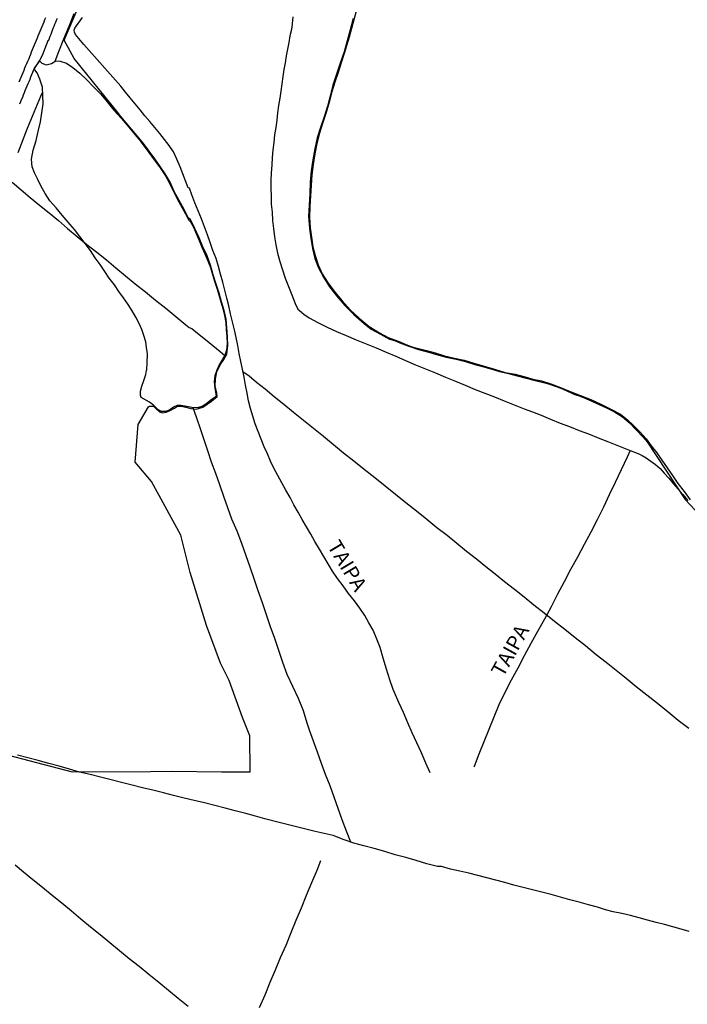
# Model space of a CAD drawing. Units: millimetres. Extents: x 185559 to 187969, y 1652115 to 1654889.
# Drawn here: x 186403 to 186517, y 1653295 to 1653463 of the extents above; entities that cross this region are included whole.
import ezdxf
from ezdxf.enums import TextEntityAlignment as Align

# ---------------------------------------------------------------- set-up
doc = ezdxf.new("R2010")
doc.units = ezdxf.units.MM
for name, color, linetype in [('V-BANHADO', 102, 'Continuous'), ('V-CANAL', 4, 'Continuous'), ('V-LAGOA', 150, 'Continuous'), ('V-LOTE', 1, 'Continuous'), ('V-NOME_DOS_LOGRADOUROS', 7, 'Continuous'), ('V-REFERENCIA', 2, 'Continuous'), ('V-VALETA', 173, 'Continuous')]:
    doc.layers.add(name, color=color, linetype=linetype)

msp = doc.modelspace()

# ---------------------------------------------------------------- linework, layer by layer
at = {"layer": 'V-BANHADO'}
for points in [[(186399.78, 1653337.69), (186411.95, 1653334.51), (186425.27, 1653334.54), (186428.91, 1653334.59), (186437.35, 1653334.47), (186442.24, 1653334.49), (186442.22, 1653340.63), (186440.94, 1653343.74), (186438.66, 1653350.07), (186437.19, 1653353.03), (186434.83, 1653359.47), (186432.04, 1653368.48), (186430.43, 1653374.83), (186425.43, 1653384), (186422.67, 1653387.32), (186423.2, 1653393.72), (186424.96, 1653396.74), (186425.1, 1653396.85), (186425.81, 1653396.83), (186426.24, 1653396.37), (186426.82, 1653395.91), (186427.31, 1653395.73), (186427.96, 1653395.81), (186428.52, 1653396.03), (186429.37, 1653396.53), (186429.87, 1653396.84), (186430.51, 1653396.83), (186431.3, 1653396.69), (186432.13, 1653396.47), (186433.07, 1653396.33), (186434.22, 1653396.7), (186435.66, 1653397.7), (186436.62, 1653398.49), (186436.59, 1653399.05), (186436.31, 1653400.34), (186436.34, 1653401.51), (186436.59, 1653402.73), (186437.13, 1653403.88), (186437.79, 1653404.82), (186438.26, 1653405.7), (186438.48, 1653407.21), (186438.42, 1653408.7), (186438.29, 1653410.19), (186438.15, 1653411.68), (186437.83, 1653413.17), (186437.38, 1653414.65), (186436.98, 1653416.13), (186436.45, 1653417.67), (186435.97, 1653419.27), (186435.49, 1653420.88), (186434.91, 1653422.49), (186434.2, 1653424.03), (186433.56, 1653425.58), (186432.81, 1653427.13), (186432.07, 1653428.68), (186431.77, 1653428.89), (186430.99, 1653430.4), (186430.15, 1653431.91), (186429.33, 1653433.46), (186428.63, 1653435.05), (186427.77, 1653436.49), (186426.9, 1653437.74), (186425.99, 1653439.03), (186425.06, 1653440.32), (186424.08, 1653441.66), (186422.98, 1653442.97), (186422.05, 1653444.07), (186421.15, 1653445.17), (186420.23, 1653446.27), (186419.69, 1653446.93), (186412.26, 1653456.17), (186410.54, 1653459.3), (186414.56, 1653468.59)], [(186459.83, 1653462.97), (186459.31, 1653461.06), (186458.81, 1653459.15), (186458.25, 1653457.26), (186457.62, 1653455.37), (186456.98, 1653453.48), (186456.34, 1653451.59), (186455.88, 1653449.79), (186455.43, 1653447.99), (186454.85, 1653446.19), (186454.27, 1653444.39), (186453.69, 1653442.59), (186453.26, 1653440.74), (186452.95, 1653438.86), (186452.65, 1653436.97), (186452.48, 1653435.04), (186452.42, 1653433.08), (186452.31, 1653431.13), (186452.21, 1653429.18), (186452.36, 1653427.15), (186452.62, 1653425.45), (186452.88, 1653423.75), (186453.3, 1653422.04), (186453.88, 1653420.45), (186454.74, 1653418.83), (186455.78, 1653417.22), (186457.03, 1653415.61), (186458.41, 1653414.04), (186459.94, 1653412.47), (186461.69, 1653410.96), (186462.89, 1653410), (186464.44, 1653409.15), (186466, 1653408.3), (186466.84, 1653408.03), (186468.04, 1653407.55), (186469.44, 1653407.01), (186470.94, 1653406.5), (186472.48, 1653406.13), (186474.03, 1653405.69), (186475.63, 1653405.23), (186477.34, 1653404.87), (186478.93, 1653404.47), (186480.52, 1653403.97), (186481.84, 1653403.63), (186483.28, 1653403.21), (186484.74, 1653402.79), (186486.25, 1653402.41), (186487.74, 1653402.05), (186489.26, 1653401.65), (186490.82, 1653401.25), (186492.48, 1653400.85), (186493.27, 1653400.63), (186495.22, 1653399.93), (186496.11, 1653399.51), (186497.29, 1653398.96), (186497.57, 1653398.87), (186498.47, 1653398.57), (186499.47, 1653398.15), (186500.61, 1653397.67), (186501.75, 1653397.14), (186503, 1653396.54), (186504.34, 1653395.86), (186505.68, 1653395.05), (186506.92, 1653394.03), (186508.04, 1653392.82), (186509.23, 1653391.57), (186509.89, 1653390.79), (186516.4, 1653380.95), (186518.06, 1653379.13)]]:
    msp.add_lwpolyline(points, dxfattribs=at)
at = {"layer": 'V-CANAL'}
for points in [[(186407.41, 1653463.11), (186407.24, 1653462.72), (186407.09, 1653462.33), (186406.94, 1653461.95), (186406.75, 1653461.52), (186406.58, 1653461.13), (186406.42, 1653460.75), (186406.23, 1653460.36), (186406.1, 1653459.97), (186405.95, 1653459.59), (186405.8, 1653459.2), (186405.63, 1653458.81), (186405.46, 1653458.43), (186405.29, 1653458), (186405.12, 1653457.61), (186404.95, 1653457.23), (186404.84, 1653456.84), (186404.67, 1653456.45), (186404.52, 1653456.07), (186404.32, 1653455.64), (186404.15, 1653455.25), (186403.98, 1653454.87), (186403.81, 1653454.48), (186403.7, 1653454.09), (186403.53, 1653453.71), (186403.33, 1653453.28), (186403.19, 1653452.89), (186403.01, 1653452.51), (186402.84, 1653452.12)], [(186402.99, 1653448.43), (186403.17, 1653448.81), (186403.31, 1653449.16), (186403.51, 1653449.54), (186403.63, 1653449.93), (186403.79, 1653450.32), (186403.94, 1653450.7), (186404.11, 1653451.09), (186404.26, 1653451.48), (186404.43, 1653451.86), (186404.6, 1653452.25), (186404.75, 1653452.63), (186404.9, 1653453.02), (186405.05, 1653453.41), (186405.5, 1653454.52), (186406.23, 1653455.54), (186406.89, 1653456.71), (186407.85, 1653459.21), (186407.86, 1653459.28), (186407.95, 1653459.3), (186408.04, 1653459.59), (186408.16, 1653459.93), (186408.34, 1653460.27), (186408.48, 1653460.62), (186408.57, 1653460.96), (186408.7, 1653461.3), (186408.85, 1653461.65), (186409, 1653461.99), (186409.15, 1653462.33), (186409.28, 1653462.68), (186409.45, 1653463.02)]]:
    msp.add_lwpolyline(points, dxfattribs=at)
at = {"layer": 'V-LAGOA'}
msp.add_lwpolyline([(186460.32, 1653464.2), (186459.93, 1653462.72), (186459.51, 1653461.24), (186459.11, 1653459.76), (186458.93, 1653459.05), (186458.3, 1653457), (186457.77, 1653455.39), (186457.23, 1653453.75), (186456.69, 1653452.1), (186456.15, 1653450.45), (186455.73, 1653448.71), (186455.23, 1653446.96), (186454.65, 1653445.21), (186454.1, 1653443.44), (186453.64, 1653441.67), (186453.26, 1653439.88), (186452.98, 1653438.09), (186452.76, 1653436.3), (186452.65, 1653434.5), (186452.54, 1653432.7), (186452.42, 1653430.9), (186452.39, 1653429.09), (186452.48, 1653427.28), (186452.71, 1653425.69), (186452.95, 1653424.04), (186453.31, 1653422.52), (186453.85, 1653420.97), (186454.55, 1653419.42), (186455.54, 1653417.85), (186456.66, 1653416.28), (186457.92, 1653414.79), (186459.29, 1653413.29), (186460.84, 1653411.84), (186462.51, 1653410.45), (186464.28, 1653409.37), (186465.8, 1653408.54), (186467.45, 1653407.92), (186469.07, 1653407.28), (186470.02, 1653406.93), (186472.28, 1653406.32), (186473.79, 1653405.94), (186475.35, 1653405.43), (186477.05, 1653405.05), (186478.71, 1653404.69), (186480.38, 1653404.18), (186482.11, 1653403.66), (186483.87, 1653403.14), (186485.71, 1653402.62), (186487.39, 1653402.32), (186489.14, 1653401.83), (186490.41, 1653401.47), (186491.91, 1653401.17), (186493.51, 1653400.66), (186495.13, 1653400.04), (186496.8, 1653399.38), (186498.54, 1653398.68), (186500.29, 1653397.98), (186502.01, 1653397.21), (186503.81, 1653396.31), (186505.37, 1653395.47), (186506.51, 1653394.57), (186507.56, 1653393.56), (186508.63, 1653392.47), (186509.72, 1653391.3), (186510.58, 1653390.11), (186511.57, 1653388.92), (186512.43, 1653387.67), (186513.33, 1653386.35), (186514.23, 1653385.01), (186515.13, 1653383.66), (186516.21, 1653382.31), (186517.21, 1653380.9)], dxfattribs=at)
msp.add_lwpolyline([(186406.34, 1653455.73), (186406.74, 1653455.34), (186407.48, 1653455.06), (186408.43, 1653455.31), (186409.14, 1653455.77), (186409.91, 1653455.71), (186410.98, 1653455.34), (186412.07, 1653454.59), (186413.22, 1653453.64), (186414.4, 1653452.54), (186415.59, 1653451.34), (186416.76, 1653450.1), (186417.89, 1653448.78), (186419.03, 1653447.32), (186420.34, 1653445.91), (186421.6, 1653444.41), (186422.88, 1653442.84), (186423.38, 1653442.25), (186423.78, 1653441.72), (186424.71, 1653440.54), (186425.75, 1653439.11), (186426.8, 1653437.66), (186427.82, 1653436.11), (186428.12, 1653435.62), (186429.14, 1653433.66), (186429.59, 1653432.69), (186430.12, 1653431.68), (186430.67, 1653430.67), (186431.25, 1653429.63), (186431.83, 1653428.59), (186432.1, 1653428.29), (186432.6, 1653427.39), (186433.07, 1653426.28), (186433.56, 1653425.13), (186434.05, 1653423.97), (186434.54, 1653422.81), (186435.02, 1653421.65), (186435.48, 1653420.49), (186435.83, 1653419.33), (186436.18, 1653418.17), (186436.56, 1653417), (186436.94, 1653415.83), (186437.26, 1653414.66), (186437.59, 1653413.49), (186437.88, 1653412.32), (186438.09, 1653411.13), (186438.15, 1653409.94), (186438.27, 1653408.73), (186438.33, 1653407.51), (186438.22, 1653406.42), (186437.97, 1653405.55), (186437.5, 1653404.77), (186436.99, 1653403.93), (186436.59, 1653403.01), (186436.24, 1653402.05), (186436.14, 1653401), (186436.22, 1653399.91), (186436.41, 1653398.9), (186436.45, 1653398.59), (186436.14, 1653398.27), (186435.58, 1653397.86), (186434.93, 1653397.37), (186434.18, 1653396.88), (186433.47, 1653396.62), (186432.62, 1653396.58), (186431.45, 1653396.82), (186430.47, 1653396.98), (186429.81, 1653396.94), (186429.17, 1653396.69), (186428.59, 1653396.25), (186427.87, 1653395.95), (186427.16, 1653395.93), (186426.51, 1653396.3), (186425.86, 1653396.99), (186425.08, 1653397.56), (186424.18, 1653398.03), (186423.71, 1653398.33), (186423.59, 1653398.75), (186423.57, 1653399.41), (186423.82, 1653400.25), (186424.16, 1653401.22), (186424.51, 1653402.28), (186424.61, 1653402.94), (186424.63, 1653403.08), (186424.72, 1653404.26), (186424.74, 1653405.78), (186424.59, 1653406.83), (186424.46, 1653407.85), (186424.14, 1653408.89), (186423.8, 1653409.93), (186423.33, 1653410.97), (186422.78, 1653412.01), (186422.14, 1653413.1), (186421.45, 1653414.2), (186420.67, 1653415.3), (186419.87, 1653416.41), (186419.12, 1653417.53), (186418.24, 1653418.66), (186417.52, 1653419.83), (186416.72, 1653421), (186415.85, 1653422.17), (186415.05, 1653423.38), (186414.15, 1653424.59), (186413.25, 1653425.8), (186412.31, 1653427.01), (186411.26, 1653428.22), (186410.21, 1653429.43), (186409.2, 1653430.65), (186408.15, 1653431.87), (186407.35, 1653433.11), (186406.66, 1653434.34), (186406.06, 1653435.51), (186405.49, 1653436.65), (186405.12, 1653437.69), (186405.01, 1653438.98), (186405.28, 1653440.54), (186405.8, 1653442.16), (186406.15, 1653443.72), (186406.53, 1653445.32), (186406.75, 1653446.88), (186406.97, 1653448.44), (186406.94, 1653449.85), (186406.85, 1653451.26), (186406.43, 1653452.6), (186405.94, 1653453.73), (186405.56, 1653454.22), (186405.43, 1653454.35)], close=True, dxfattribs=at)
at = {"layer": 'V-LOTE'}
for points in [[(186409.03, 1653455.7), (186409.66, 1653457.34), (186410.53, 1653459.5), (186411.4, 1653461.66), (186412.27, 1653463.82)], [(186412.37, 1653461.32), (186413.68, 1653463.16)], [(186449.55, 1653463.26), (186449.43, 1653462.06), (186449.28, 1653461.08), (186449.02, 1653460.04), (186448.86, 1653458.9), (186448.63, 1653457.75), (186448.42, 1653456.59), (186448.21, 1653455.43), (186448, 1653454.27), (186447.85, 1653453.05), (186447.67, 1653451.83), (186447.49, 1653450.6), (186447.3, 1653449.37), (186447.09, 1653448.14), (186446.94, 1653446.9), (186446.82, 1653445.64), (186446.64, 1653444.37), (186446.43, 1653443.1), (186446.27, 1653441.83), (186446.12, 1653440.56), (186446.02, 1653439.27), (186445.93, 1653437.96), (186445.84, 1653436.65), (186445.78, 1653435.34), (186445.8, 1653434), (186445.83, 1653432.65), (186445.84, 1653431.3), (186446, 1653429.94), (186446.09, 1653428.54), (186446.24, 1653427.14), (186446.41, 1653425.74), (186446.66, 1653424.34), (186446.94, 1653422.93), (186447.32, 1653421.52), (186447.75, 1653420.11), (186448.23, 1653418.69), (186448.8, 1653417.26), (186449.36, 1653415.82), (186449.92, 1653414.38), (186450.4, 1653413.42)], [(186472.95, 1653334.29), (186472.21, 1653335.99), (186471.43, 1653337.71), (186470.65, 1653339.43), (186469.88, 1653341.15), (186469.11, 1653342.87), (186468.37, 1653344.59), (186467.61, 1653346.31), (186466.85, 1653348.03), (186466.63, 1653348.53), (186466.03, 1653350.19), (186465.47, 1653352.02), (186464.95, 1653353.86), (186464.41, 1653355.7), (186463.83, 1653357.14), (186463.19, 1653358.63), (186462.5, 1653359.89), (186461.79, 1653361.15), (186460.97, 1653362.41), (186460.04, 1653363.67), (186459, 1653364.93), (186458.1, 1653366.19), (186457.14, 1653367.45), (186456.31, 1653368.71), (186455.55, 1653369.97), (186454.8, 1653371.23), (186454.05, 1653372.49), (186453.3, 1653373.75), (186452.58, 1653375.01), (186451.84, 1653376.27), (186451.14, 1653377.53), (186450.45, 1653378.78), (186449.72, 1653380.03), (186449.05, 1653381.28), (186448.36, 1653382.53), (186447.64, 1653383.78), (186446.96, 1653385.03), (186446.28, 1653386.28), (186445.74, 1653387.5), (186445.19, 1653388.72), (186444.64, 1653389.94), (186444.13, 1653391.24), (186443.63, 1653392.54), (186443.14, 1653393.84), (186442.72, 1653395.14), (186442.33, 1653396.44), (186441.98, 1653397.74), (186441.73, 1653399.09), (186441.49, 1653400.44), (186441.22, 1653401.79), (186440.95, 1653403.14), (186440.68, 1653404.49), (186440.41, 1653405.84), (186440.17, 1653407.19), (186439.89, 1653408.54), (186439.57, 1653409.89), (186439.25, 1653411.24), (186438.93, 1653412.59), (186438.61, 1653413.94), (186438.29, 1653415.29), (186437.93, 1653416.64), (186437.58, 1653417.99), (186437.23, 1653419.34), (186436.88, 1653420.69), (186436.44, 1653422.04), (186435.92, 1653423.39), (186435.47, 1653424.74), (186434.99, 1653426.09), (186434.5, 1653427.44), (186433.98, 1653428.8), (186433.41, 1653430.16), (186432.85, 1653431.52), (186432.33, 1653432.88), (186431.9, 1653434.02), (186431.72, 1653434.08), (186430.34, 1653437.68), (186429.74, 1653438.95), (186429.17, 1653440.23), (186428.48, 1653441.3), (186427.66, 1653442.33), (186426.86, 1653443.35), (186426.04, 1653444.37), (186425.15, 1653445.38), (186424.32, 1653446.39), (186423.49, 1653447.4), (186422.66, 1653448.41), (186421.84, 1653449.42), (186421.02, 1653450.43), (186420.2, 1653451.44), (186419.3, 1653452.45), (186418.4, 1653453.46), (186417.5, 1653454.47), (186416.62, 1653455.49), (186415.72, 1653456.51), (186414.82, 1653457.53), (186413.92, 1653458.55), (186413.06, 1653459.57), (186412.47, 1653460.26), (186412.32, 1653460.62), (186412.26, 1653461), (186412.37, 1653461.32)], [(186406.9, 1653450.43), (186406.55, 1653449.66), (186405.42, 1653446.93), (186404.29, 1653444.2), (186402.66, 1653440.04)], [(186401.68, 1653435.06), (186403.26, 1653433.76), (186404.8, 1653432.46), (186406.39, 1653431.15), (186407.99, 1653429.83), (186409.59, 1653428.51), (186411.16, 1653427.16), (186412.76, 1653425.81), (186414.42, 1653424.45), (186416.12, 1653423.13), (186417.8, 1653421.81), (186419.39, 1653420.45), (186421.04, 1653419.09), (186422.69, 1653417.73), (186424.43, 1653416.34), (186426.15, 1653414.94), (186427.87, 1653413.54), (186429.59, 1653412.13), (186431.32, 1653410.72), (186431.88, 1653410.28), (186432.31, 1653410.11), (186433.29, 1653409.29), (186434.64, 1653408.2), (186435.88, 1653407.18), (186437.15, 1653406.16), (186437.95, 1653405.52)], [(186450.4, 1653413.42), (186450.64, 1653413.19), (186451.43, 1653412.56), (186452.34, 1653411.91), (186453.8, 1653411.11), (186455.36, 1653410.35), (186456.95, 1653409.6), (186458.62, 1653408.89), (186460.3, 1653408.18), (186462, 1653407.48), (186463.71, 1653406.78), (186465.42, 1653406.08), (186467.08, 1653405.36), (186468.75, 1653404.64), (186470.43, 1653403.92), (186472.12, 1653403.2), (186473.82, 1653402.51), (186475.53, 1653401.82), (186477.22, 1653401.13), (186478.91, 1653400.41), (186480.61, 1653399.67), (186482.26, 1653399.05), (186483.92, 1653398.43), (186485.54, 1653397.75), (186487.23, 1653397.07), (186488.95, 1653396.39), (186490.34, 1653395.9), (186491.84, 1653395.33), (186493.42, 1653394.63), (186495.11, 1653393.93), (186496.65, 1653393.4), (186498.3, 1653392.71), (186499.91, 1653392.16), (186501.58, 1653391.47), (186503.3, 1653390.78), (186505.02, 1653390.09), (186506.75, 1653389.4), (186508.51, 1653388.74), (186509.07, 1653388.46), (186509.75, 1653388.05), (186510.55, 1653387.49), (186511.32, 1653386.88), (186512.1, 1653386.2), (186512.83, 1653385.43), (186513.58, 1653384.55), (186514.35, 1653383.64), (186515.11, 1653382.73), (186515.96, 1653381.76), (186516.81, 1653380.74)], [(186441.02, 1653402.79), (186442.08, 1653402.02), (186443.35, 1653400.94), (186444.84, 1653399.8), (186446.36, 1653398.49), (186448.01, 1653397.18), (186449.67, 1653395.84), (186451.34, 1653394.49), (186453.05, 1653393.1), (186454.76, 1653391.71), (186456.48, 1653390.32), (186458.18, 1653388.92), (186459.94, 1653387.51), (186461.71, 1653386.09), (186463.48, 1653384.67), (186465.26, 1653383.25), (186467.04, 1653381.83), (186468.81, 1653380.41), (186470.58, 1653378.99), (186472.35, 1653377.57), (186474.09, 1653376.15), (186475.81, 1653374.84), (186477.46, 1653373.5), (186479.12, 1653372.15), (186480.82, 1653370.79), (186482.39, 1653369.53), (186484.01, 1653368.25), (186485.61, 1653366.94), (186487.28, 1653365.63), (186488.95, 1653364.32), (186490.62, 1653362.96), (186492.38, 1653361.59), (186494.09, 1653360.2), (186495.85, 1653358.81), (186497.61, 1653357.42), (186499.42, 1653356.01), (186501.19, 1653354.52), (186502.92, 1653353.19), (186504.65, 1653351.84), (186506.33, 1653350.48), (186508.05, 1653349.07), (186509.84, 1653347.64), (186511.64, 1653346.2), (186513.48, 1653344.72), (186515.17, 1653343.32), (186516.98, 1653341.92)], [(186507.03, 1653389.29), (186506.5, 1653388.16), (186505.5, 1653385.98), (186504.46, 1653383.85), (186503.43, 1653381.72), (186502.44, 1653379.6), (186501.36, 1653377.48), (186500.29, 1653375.36), (186499.15, 1653373.24), (186498.01, 1653371.12), (186496.87, 1653369), (186495.74, 1653366.89), (186494.63, 1653364.77), (186493.53, 1653362.65), (186492.39, 1653360.53), (186491.21, 1653358.45), (186490.1, 1653356.37), (186488.96, 1653354.28), (186487.84, 1653352.19), (186486.72, 1653350.1), (186485.64, 1653348.02), (186484.64, 1653345.93), (186483.79, 1653343.83), (186482.92, 1653341.73), (186482.09, 1653339.63), (186481.24, 1653337.52), (186480.4, 1653335.41), (186480.37, 1653335.26)], [(186443.86, 1653294.31), (186444.81, 1653296.45), (186445.69, 1653298.59), (186446.58, 1653300.71), (186447.44, 1653302.83), (186448.38, 1653304.95), (186449.22, 1653307.07), (186450.11, 1653309.19), (186450.99, 1653311.31), (186451.87, 1653313.45), (186452.76, 1653315.59), (186453.65, 1653317.73), (186454.31, 1653319.38)], [(186402.21, 1653318.63), (186403.66, 1653317.41), (186405.2, 1653316.13), (186406.85, 1653314.82), (186408.51, 1653313.48), (186410.15, 1653312.13), (186411.79, 1653310.78), (186413.43, 1653309.43), (186415.07, 1653308.08), (186416.71, 1653306.73), (186418.35, 1653305.38), (186419.99, 1653304.03), (186421.63, 1653302.68), (186423.36, 1653301.33)], [(186423.36, 1653301.33), (186425.02, 1653299.97), (186426.68, 1653298.61), (186428.34, 1653297.25), (186430.02, 1653295.89), (186431.72, 1653294.55)]]:
    msp.add_lwpolyline(points, dxfattribs=at)
at = {"layer": 'V-REFERENCIA'}
for points in [[(186472.95, 1653334.29), (186472.21, 1653335.99), (186471.43, 1653337.71), (186470.65, 1653339.43), (186469.88, 1653341.15), (186469.11, 1653342.87), (186468.37, 1653344.59), (186467.61, 1653346.31), (186466.85, 1653348.03), (186466.63, 1653348.53), (186466.03, 1653350.19), (186465.47, 1653352.02), (186464.95, 1653353.86), (186464.41, 1653355.7), (186463.83, 1653357.14), (186463.19, 1653358.63), (186462.5, 1653359.89), (186461.79, 1653361.15), (186460.97, 1653362.41), (186460.04, 1653363.67), (186459, 1653364.93), (186458.1, 1653366.19), (186457.14, 1653367.45), (186456.31, 1653368.71), (186455.55, 1653369.97), (186454.8, 1653371.23), (186454.05, 1653372.49), (186453.3, 1653373.75), (186452.58, 1653375.01), (186451.84, 1653376.27), (186451.14, 1653377.53), (186450.45, 1653378.78), (186449.72, 1653380.03), (186449.05, 1653381.28), (186448.36, 1653382.53), (186447.64, 1653383.78), (186446.96, 1653385.03), (186446.28, 1653386.28), (186445.74, 1653387.5), (186445.19, 1653388.72), (186444.64, 1653389.94), (186444.13, 1653391.24), (186443.63, 1653392.54), (186443.14, 1653393.84), (186442.72, 1653395.14), (186442.33, 1653396.44), (186441.98, 1653397.74), (186441.73, 1653399.09), (186441.49, 1653400.44), (186441.22, 1653401.79), (186440.95, 1653403.14), (186440.68, 1653404.49), (186440.41, 1653405.84), (186440.17, 1653407.19), (186439.89, 1653408.54), (186439.57, 1653409.89), (186439.25, 1653411.24), (186438.93, 1653412.59), (186438.61, 1653413.94), (186438.29, 1653415.29), (186437.93, 1653416.64), (186437.58, 1653417.99), (186437.23, 1653419.34), (186436.88, 1653420.69), (186436.44, 1653422.04), (186435.92, 1653423.39), (186435.47, 1653424.74), (186434.99, 1653426.09), (186434.5, 1653427.44), (186433.98, 1653428.8), (186433.41, 1653430.16), (186432.85, 1653431.52), (186432.33, 1653432.88), (186431.9, 1653434.02), (186431.72, 1653434.08), (186430.34, 1653437.68), (186429.74, 1653438.95), (186429.17, 1653440.23), (186428.48, 1653441.3), (186427.66, 1653442.33), (186426.86, 1653443.35), (186426.04, 1653444.37), (186425.15, 1653445.38), (186424.32, 1653446.39), (186423.49, 1653447.4), (186422.66, 1653448.41), (186421.84, 1653449.42), (186421.02, 1653450.43), (186420.2, 1653451.44), (186419.3, 1653452.45), (186418.4, 1653453.46), (186417.5, 1653454.47), (186416.62, 1653455.49), (186415.72, 1653456.51), (186414.82, 1653457.53), (186413.92, 1653458.55), (186413.06, 1653459.57), (186412.47, 1653460.26), (186412.32, 1653460.62), (186412.26, 1653461), (186412.37, 1653461.32), (186413.68, 1653463.16)], [(186449.55, 1653463.26), (186449.43, 1653462.06), (186449.28, 1653461.08), (186449.02, 1653460.04), (186448.86, 1653458.9), (186448.63, 1653457.75), (186448.42, 1653456.59), (186448.21, 1653455.43), (186448, 1653454.27), (186447.85, 1653453.05), (186447.67, 1653451.83), (186447.49, 1653450.6), (186447.3, 1653449.37), (186447.09, 1653448.14), (186446.94, 1653446.9), (186446.82, 1653445.64), (186446.64, 1653444.37), (186446.43, 1653443.1), (186446.27, 1653441.83), (186446.12, 1653440.56), (186446.02, 1653439.27), (186445.93, 1653437.96), (186445.84, 1653436.65), (186445.78, 1653435.34), (186445.8, 1653434), (186445.83, 1653432.65), (186445.84, 1653431.3), (186446, 1653429.94), (186446.09, 1653428.54), (186446.24, 1653427.14), (186446.41, 1653425.74), (186446.66, 1653424.34), (186446.94, 1653422.93), (186447.32, 1653421.52), (186447.75, 1653420.11), (186448.23, 1653418.69), (186448.8, 1653417.26), (186449.36, 1653415.82), (186449.92, 1653414.38), (186450.4, 1653413.42)], [(186450.4, 1653413.42), (186450.64, 1653413.19), (186451.43, 1653412.56), (186452.34, 1653411.91), (186453.8, 1653411.11), (186455.36, 1653410.35), (186456.95, 1653409.6), (186458.62, 1653408.89), (186460.3, 1653408.18), (186462, 1653407.48), (186463.71, 1653406.78), (186465.42, 1653406.08), (186467.08, 1653405.36), (186468.75, 1653404.64), (186470.43, 1653403.92), (186472.12, 1653403.2), (186473.82, 1653402.51), (186475.53, 1653401.82), (186477.22, 1653401.13), (186478.91, 1653400.41), (186480.61, 1653399.67), (186482.26, 1653399.05), (186483.92, 1653398.43), (186485.54, 1653397.75), (186487.23, 1653397.07), (186488.95, 1653396.39), (186490.34, 1653395.9), (186491.84, 1653395.33), (186493.42, 1653394.63), (186495.11, 1653393.93), (186496.65, 1653393.4), (186498.3, 1653392.71), (186499.91, 1653392.16), (186501.58, 1653391.47), (186503.3, 1653390.78), (186505.02, 1653390.09), (186506.75, 1653389.4), (186508.51, 1653388.74), (186509.07, 1653388.46), (186509.75, 1653388.05), (186510.55, 1653387.49), (186511.32, 1653386.88), (186512.1, 1653386.2), (186512.83, 1653385.43), (186513.58, 1653384.55), (186514.35, 1653383.64), (186515.11, 1653382.73), (186515.96, 1653381.76), (186516.81, 1653380.74)], [(186507.03, 1653389.29), (186506.5, 1653388.16), (186505.5, 1653385.98), (186504.46, 1653383.85), (186503.43, 1653381.72), (186502.44, 1653379.6), (186501.36, 1653377.48), (186500.29, 1653375.36), (186499.15, 1653373.24), (186498.01, 1653371.12), (186496.87, 1653369), (186495.74, 1653366.89), (186494.63, 1653364.77), (186493.53, 1653362.65), (186492.39, 1653360.53), (186491.21, 1653358.45), (186490.1, 1653356.37), (186488.96, 1653354.28), (186487.84, 1653352.19), (186486.72, 1653350.1), (186485.64, 1653348.02), (186484.64, 1653345.93), (186483.79, 1653343.83), (186482.92, 1653341.73), (186482.09, 1653339.63), (186481.24, 1653337.52), (186480.4, 1653335.41), (186480.37, 1653335.26)], [(186443.86, 1653294.31), (186444.81, 1653296.45), (186445.69, 1653298.59), (186446.58, 1653300.71), (186447.44, 1653302.83), (186448.38, 1653304.95), (186449.22, 1653307.07), (186450.11, 1653309.19), (186450.99, 1653311.31), (186451.87, 1653313.45), (186452.76, 1653315.59), (186453.65, 1653317.73), (186454.31, 1653319.38)]]:
    msp.add_lwpolyline(points, dxfattribs=at)
at = {"layer": 'V-VALETA'}
for points in [[(186432.51, 1653396.6), (186433.09, 1653394.86), (186433.73, 1653393.07), (186434.35, 1653391.18), (186434.99, 1653389.28), (186435.64, 1653387.37), (186436.34, 1653385.43), (186437.04, 1653383.48), (186437.7, 1653381.53), (186438.38, 1653379.58), (186439.09, 1653377.62), (186439.97, 1653375.59), (186440.77, 1653373.51), (186441.55, 1653371.39), (186442.22, 1653369.43), (186442.91, 1653367.45), (186443.59, 1653365.42), (186444.28, 1653363.38), (186444.96, 1653361.34), (186445.67, 1653359.3), (186446.38, 1653357.26), (186447.06, 1653355.22), (186447.75, 1653353.18), (186448.52, 1653351.14), (186449.45, 1653349.08), (186450.43, 1653347.03), (186451.27, 1653344.96), (186451.94, 1653342.82), (186452.29, 1653341.65), (186452.97, 1653339.78), (186453.68, 1653337.89), (186454.35, 1653335.99), (186455.05, 1653334.09), (186455.81, 1653332.17), (186456.5, 1653330.24), (186457.2, 1653328.31), (186457.9, 1653326.38), (186458.62, 1653324.45), (186459.35, 1653322.54)], [(186517.09, 1653307.24), (186515.7, 1653307.68), (186514.3, 1653308.08), (186512.86, 1653308.44), (186511.42, 1653308.8), (186509.98, 1653309.2), (186508.52, 1653309.6), (186507.06, 1653310), (186505.6, 1653310.31), (186504.1, 1653310.6), (186502.79, 1653310.96), (186501.42, 1653311.39), (186499.89, 1653311.82), (186498.32, 1653312.25), (186496.75, 1653312.68), (186495.15, 1653313.11), (186493.56, 1653313.54), (186491.96, 1653313.95), (186490.36, 1653314.36), (186488.78, 1653314.77), (186487.21, 1653315.18), (186485.67, 1653315.59), (186484.13, 1653316), (186482.6, 1653316.41), (186481.07, 1653316.82), (186479.52, 1653317.23), (186477.96, 1653317.56), (186476.37, 1653317.91), (186474.85, 1653318.32), (186474.2, 1653318.36), (186472.38, 1653318.82), (186470.57, 1653319.34), (186468.76, 1653319.85), (186466.98, 1653320.36), (186465.21, 1653320.89), (186463.41, 1653321.39), (186461.64, 1653321.87), (186459.91, 1653322.34), (186458.27, 1653322.91), (186456.69, 1653323.53), (186456.4, 1653323.64), (186453.31, 1653324.33), (186450.18, 1653325.1), (186447.22, 1653325.87), (186444.74, 1653326.5), (186443.15, 1653326.93), (186441.51, 1653327.36), (186439.72, 1653327.83), (186437.99, 1653328.28), (186436.24, 1653328.73), (186434.49, 1653329.18), (186432.74, 1653329.58), (186431, 1653330.02), (186429.22, 1653330.44), (186427.47, 1653330.92), (186425.69, 1653331.35), (186423.91, 1653331.78), (186422.13, 1653332.23), (186420.35, 1653332.68), (186418.57, 1653333.13), (186416.78, 1653333.57), (186414.99, 1653334.01), (186413.2, 1653334.45), (186411.45, 1653334.94), (186409.7, 1653335.43), (186407.93, 1653335.92), (186406.16, 1653336.41), (186404.38, 1653336.88), (186402.6, 1653337.35)]]:
    msp.add_lwpolyline(points, dxfattribs=at)

# ---------------------------------------------------------------- texts
at = {"layer": 'V-NOME_DOS_LOGRADOUROS'}
for rotation, p in [(301, (186454.66, 1653372.61)), (61, (186486.05, 1653350.11))]:
    msp.add_text('TAIPA', height=2.5, rotation=rotation, dxfattribs=at).set_placement(p, align=Align.BOTTOM_LEFT)

doc.saveas('drawing.dxf')
